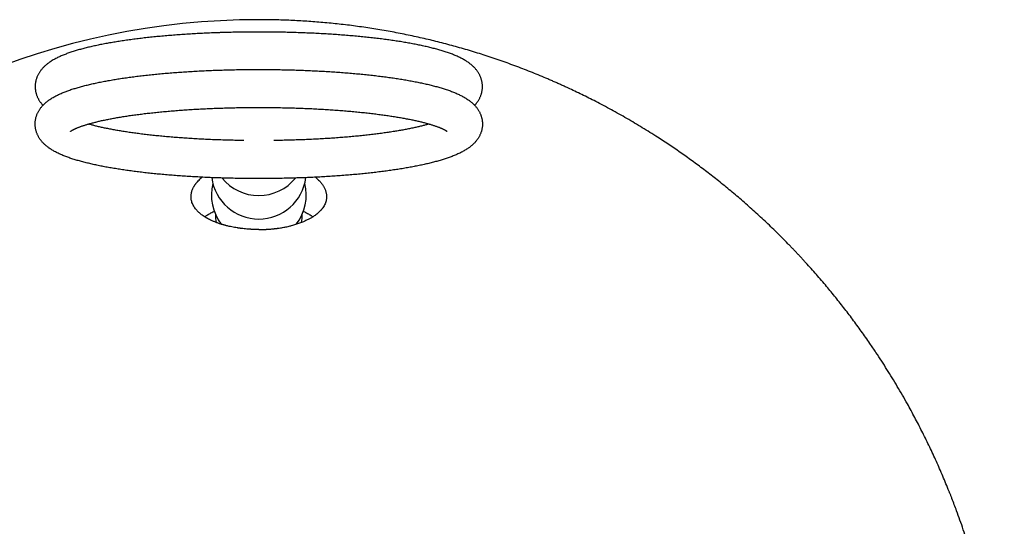
# Model space of a CAD drawing. Units: millimetres. Extents: x 8 to 642, y 12 to 475.
# Drawn here: x 326 to 362, y 246 to 264 of the extents above; entities that cross this region are included whole.
import ezdxf

# ---------------------------------------------------------------- set-up
doc = ezdxf.new("R2010")
doc.units = ezdxf.units.MM

msp = doc.modelspace()

# ---------------------------------------------------------------- linework, layer by layer
at = {"color": 7, "linetype": 'Continuous', "lineweight": 30}
for centre, radius, start, end in [((334.5, 258.643), 1.75, 187.3315, 352.6717), ((334.5, 259.511), 1.75, 219.1883, 320.8152), ((334.5, 257.775), 1.75, 165.6367, 217.7952), ((334.5, 257.775), 1.75, 322.2402, 14.3633), ((334.452, 257.03), 1.551, 178.7753, 189.6592), ((334.548, 257.03), 1.551, 350.338, 1.2247)]:
    msp.add_arc(centre, radius, start, end, dxfattribs=at)
msp.add_ellipse((334.5, 236.316), major_axis=(0, -27.924), ratio=0.984808, start_param=3.141593, end_param=4.712389, dxfattribs=at)
for points, knots in [([(362, 236.316), (361.999, 236.455), (361.998, 236.73), (361.989, 237.135), (361.975, 237.529), (361.956, 237.909), (361.933, 238.277), (361.906, 238.626), (361.877, 238.956), (361.846, 239.268), (361.813, 239.569), (361.778, 239.858), (361.742, 240.136), (361.704, 240.403), (361.666, 240.659), (361.627, 240.903), (361.587, 241.136), (361.557, 241.31), (361.535, 241.428), (361.523, 241.495), (361.511, 241.56), (361.499, 241.624), (361.485, 241.693), (361.47, 241.774), (361.421, 242.02), (361.335, 242.427), (361.207, 242.981), (361.069, 243.527), (360.923, 244.059), (360.77, 244.578), (360.625, 245.039), (360.49, 245.445), (360.367, 245.798), (360.228, 246.18), (360.122, 246.46), (360.051, 246.641), (360.032, 246.69), (360.012, 246.739), (359.993, 246.787), (359.974, 246.836), (359.954, 246.884), (359.866, 247.102), (359.706, 247.485), (359.466, 248.028), (359.218, 248.559), (358.962, 249.077), (358.699, 249.584), (358.459, 250.026), (358.243, 250.406), (358.055, 250.727), (357.865, 251.043), (357.673, 251.353), (357.473, 251.666), (357.263, 251.985), (357.014, 252.353), (356.728, 252.761), (356.404, 253.202), (356.076, 253.633), (355.741, 254.054), (355.39, 254.479), (355.022, 254.906), (354.736, 255.225), (354.548, 255.43), (354.46, 255.524), (354.373, 255.617), (354.285, 255.71), (354.197, 255.803), (354.108, 255.894), (353.911, 256.097), (353.602, 256.407), (353.175, 256.816), (352.742, 257.215), (352.302, 257.602), (351.857, 257.978), (351.414, 258.336), (350.975, 258.676), (350.54, 259), (350.101, 259.313), (349.658, 259.617), (349.175, 259.934), (348.649, 260.263), (348.081, 260.6), (347.508, 260.921), (346.954, 261.215), (346.419, 261.483), (346.031, 261.667), (345.769, 261.788), (345.634, 261.849), (345.499, 261.909), (345.364, 261.968), (345.229, 262.027), (344.949, 262.147), (344.522, 262.322), (343.947, 262.543), (343.367, 262.751), (342.783, 262.945), (342.2, 263.125), (341.618, 263.29), (341.036, 263.442), (340.453, 263.58), (339.863, 263.706), (339.269, 263.819), (338.669, 263.919), (338.069, 264.006), (337.467, 264.079), (336.869, 264.138), (336.273, 264.184), (335.682, 264.216), (335.091, 264.236), (334.697, 264.239), (334.5, 264.24)], [0, 0, 0, 0, 0.009608, 0.018933, 0.027972, 0.036727, 0.045196, 0.053381, 0.060836, 0.068039, 0.074988, 0.081683, 0.088125, 0.094314, 0.100249, 0.105931, 0.111359, 0.116534, 0.118108, 0.119657, 0.121181, 0.12268, 0.124154, 0.126005, 0.128402, 0.141438, 0.154645, 0.167588, 0.180267, 0.192682, 0.204832, 0.213574, 0.222174, 0.230632, 0.241579, 0.242792, 0.244002, 0.245209, 0.246413, 0.247614, 0.248812, 0.250006, 0.263807, 0.277436, 0.290893, 0.30418, 0.317295, 0.330239, 0.33886, 0.347403, 0.355869, 0.364257, 0.372567, 0.381453, 0.390557, 0.403215, 0.415773, 0.428229, 0.440585, 0.452839, 0.466202, 0.479444, 0.482399, 0.485349, 0.488293, 0.49123, 0.494161, 0.497086, 0.500005, 0.513656, 0.527243, 0.540764, 0.55422, 0.567612, 0.580939, 0.593445, 0.605893, 0.618285, 0.630619, 0.642897, 0.658163, 0.673341, 0.68843, 0.703431, 0.716559, 0.729619, 0.733028, 0.736432, 0.739832, 0.743227, 0.746618, 0.750004, 0.7642, 0.778371, 0.792518, 0.806641, 0.820741, 0.834566, 0.848368, 0.862149, 0.875907, 0.889893, 0.903856, 0.917797, 0.931716, 0.945613, 0.95924, 0.972847, 0.986434, 1, 1, 1, 1]), ([(342.462, 261.086), (342.469, 261.092), (342.486, 261.111), (342.515, 261.144), (342.546, 261.184), (342.575, 261.225), (342.602, 261.266), (342.627, 261.308), (342.649, 261.35), (342.669, 261.393), (342.687, 261.437), (342.703, 261.482), (342.717, 261.527), (342.728, 261.572), (342.737, 261.618), (342.744, 261.664), (342.748, 261.711), (342.75, 261.757), (342.75, 261.804), (342.747, 261.85), (342.742, 261.896), (342.735, 261.941), (342.726, 261.986), (342.715, 262.03), (342.701, 262.074), (342.686, 262.116), (342.669, 262.158), (342.649, 262.199), (342.628, 262.239), (342.605, 262.278), (342.581, 262.317), (342.554, 262.354), (342.526, 262.391), (342.496, 262.428), (342.464, 262.463), (342.429, 262.499), (342.393, 262.534), (342.353, 262.569), (342.311, 262.603), (342.266, 262.638), (342.218, 262.673), (342.165, 262.707), (342.109, 262.742), (342.05, 262.776), (341.987, 262.81), (341.922, 262.843), (341.854, 262.875), (341.784, 262.906), (341.714, 262.936), (341.642, 262.964), (341.568, 262.992), (341.494, 263.019), (341.418, 263.044), (341.342, 263.069), (341.263, 263.094), (341.184, 263.117), (341.103, 263.141), (341.021, 263.163), (340.938, 263.185), (340.853, 263.206), (340.767, 263.227), (340.679, 263.248), (340.59, 263.268), (340.499, 263.288), (340.407, 263.307), (340.314, 263.326), (340.219, 263.344), (340.122, 263.362), (340.024, 263.38), (339.925, 263.397), (339.825, 263.414), (339.723, 263.431), (339.619, 263.447), (339.515, 263.463), (339.409, 263.478), (339.302, 263.494), (339.193, 263.508), (339.083, 263.523), (338.972, 263.537), (338.86, 263.55), (338.746, 263.564), (338.632, 263.577), (338.516, 263.589), (338.399, 263.601), (338.281, 263.613), (338.163, 263.625), (338.043, 263.636), (337.922, 263.646), (337.8, 263.657), (337.677, 263.666), (337.553, 263.676), (337.429, 263.685), (337.304, 263.694), (337.178, 263.702), (337.051, 263.71), (336.923, 263.718), (336.795, 263.725), (336.666, 263.732), (336.537, 263.738), (336.407, 263.744), (336.276, 263.75), (336.145, 263.755), (336.013, 263.76), (335.881, 263.764), (335.749, 263.768), (335.616, 263.772), (335.483, 263.775), (335.35, 263.778), (335.216, 263.78), (335.083, 263.782), (334.949, 263.784), (334.815, 263.785), (334.681, 263.786), (334.547, 263.786), (334.412, 263.786), (334.278, 263.785), (334.144, 263.785), (334.01, 263.783), (333.876, 263.782), (333.743, 263.779), (333.609, 263.777), (333.476, 263.774), (333.343, 263.771), (333.21, 263.767), (333.078, 263.763), (332.946, 263.758), (332.815, 263.753), (332.684, 263.748), (332.554, 263.742), (332.424, 263.736), (332.295, 263.73), (332.166, 263.723), (332.038, 263.716), (331.911, 263.708), (331.784, 263.7), (331.658, 263.691), (331.533, 263.682), (331.409, 263.673), (331.286, 263.664), (331.164, 263.654), (331.042, 263.643), (330.922, 263.632), (330.802, 263.621), (330.684, 263.61), (330.566, 263.598), (330.45, 263.585), (330.334, 263.573), (330.22, 263.56), (330.107, 263.546), (329.996, 263.533), (329.885, 263.519), (329.776, 263.504), (329.668, 263.489), (329.561, 263.474), (329.456, 263.459), (329.352, 263.443), (329.249, 263.426), (329.148, 263.41), (329.048, 263.393), (328.949, 263.375), (328.852, 263.358), (328.757, 263.34), (328.662, 263.321), (328.57, 263.302), (328.478, 263.283), (328.389, 263.263), (328.3, 263.243), (328.214, 263.223), (328.128, 263.202), (328.044, 263.18), (327.962, 263.159), (327.881, 263.136), (327.802, 263.113), (327.723, 263.09), (327.647, 263.066), (327.571, 263.041), (327.497, 263.016), (327.424, 262.989), (327.352, 262.962), (327.282, 262.934), (327.212, 262.905), (327.144, 262.874), (327.077, 262.842), (327.011, 262.809), (326.947, 262.774), (326.884, 262.738), (326.824, 262.701), (326.77, 262.664), (326.72, 262.628), (326.676, 262.593), (326.635, 262.559), (326.597, 262.524), (326.561, 262.489), (326.527, 262.454), (326.495, 262.417), (326.464, 262.379), (326.434, 262.338), (326.406, 262.297), (326.381, 262.256), (326.358, 262.213), (326.337, 262.17), (326.318, 262.127), (326.302, 262.082), (326.287, 262.038), (326.275, 261.992), (326.266, 261.946), (326.258, 261.9), (326.253, 261.854), (326.25, 261.812), (326.25, 261.786), (326.25, 261.775)], [0, 0, 0, 0, 0.002167, 0.006281, 0.010223, 0.014009, 0.017661, 0.021199, 0.02464, 0.027999, 0.031289, 0.034519, 0.037701, 0.040841, 0.043949, 0.04703, 0.050091, 0.053136, 0.056172, 0.059204, 0.062234, 0.065269, 0.068314, 0.071375, 0.074457, 0.077567, 0.080714, 0.083905, 0.087149, 0.090456, 0.093838, 0.097307, 0.100878, 0.104565, 0.108388, 0.112365, 0.116517, 0.120868, 0.12544, 0.130257, 0.135334, 0.14068, 0.146283, 0.15211, 0.158105, 0.164197, 0.170317, 0.176405, 0.182434, 0.188394, 0.194282, 0.2001, 0.205854, 0.21155, 0.217193, 0.222789, 0.228342, 0.233858, 0.239339, 0.24479, 0.250214, 0.255612, 0.260989, 0.266346, 0.271684, 0.277005, 0.282312, 0.287605, 0.292885, 0.298153, 0.303411, 0.308659, 0.313898, 0.319128, 0.324351, 0.329567, 0.334777, 0.33998, 0.345177, 0.35037, 0.355557, 0.36074, 0.365918, 0.371093, 0.376264, 0.381431, 0.386595, 0.391757, 0.396915, 0.402071, 0.407224, 0.412375, 0.417524, 0.422671, 0.427816, 0.43296, 0.438101, 0.443242, 0.448381, 0.453518, 0.458655, 0.46379, 0.468925, 0.474058, 0.479191, 0.484323, 0.489455, 0.494585, 0.499716, 0.504846, 0.509975, 0.515105, 0.520234, 0.525363, 0.530492, 0.535621, 0.54075, 0.545879, 0.551008, 0.556138, 0.561268, 0.566398, 0.571529, 0.576661, 0.581793, 0.586925, 0.592059, 0.597193, 0.602329, 0.607465, 0.612603, 0.617742, 0.622882, 0.628024, 0.633167, 0.638312, 0.643459, 0.648608, 0.653759, 0.658912, 0.664067, 0.669225, 0.674386, 0.67955, 0.684717, 0.689887, 0.695061, 0.700239, 0.705421, 0.710608, 0.715799, 0.720995, 0.726197, 0.731405, 0.736619, 0.74184, 0.747068, 0.752305, 0.75755, 0.762805, 0.768069, 0.773345, 0.778633, 0.783934, 0.78925, 0.794581, 0.79993, 0.805298, 0.810686, 0.816098, 0.821535, 0.827001, 0.832499, 0.838031, 0.843603, 0.849218, 0.854883, 0.860601, 0.86638, 0.872224, 0.878139, 0.884127, 0.890187, 0.896309, 0.902467, 0.908599, 0.914629, 0.920474, 0.925466, 0.930204, 0.934701, 0.938976, 0.94305, 0.946947, 0.950687, 0.954676, 0.95851, 0.962203, 0.965777, 0.969248, 0.972632, 0.975943, 0.979191, 0.982388, 0.985541, 0.988659, 0.991748, 0.994814, 0.997864, 1, 1, 1, 1]), ([(326.25, 260.396), (326.25, 260.381), (326.251, 260.351), (326.254, 260.306), (326.26, 260.26), (326.267, 260.215), (326.277, 260.171), (326.289, 260.127), (326.303, 260.083), (326.32, 260.041), (326.337, 260), (326.357, 259.959), (326.379, 259.919), (326.402, 259.88), (326.428, 259.842), (326.455, 259.804), (326.483, 259.768), (326.514, 259.732), (326.547, 259.696), (326.582, 259.661), (326.62, 259.626), (326.66, 259.591), (326.703, 259.556), (326.749, 259.522), (326.799, 259.487), (326.852, 259.452), (326.91, 259.418), (326.97, 259.384), (327.034, 259.35), (327.1, 259.317), (327.168, 259.286), (327.238, 259.255), (327.31, 259.226), (327.382, 259.197), (327.456, 259.17), (327.53, 259.144), (327.606, 259.118), (327.684, 259.093), (327.762, 259.069), (327.842, 259.046), (327.923, 259.023), (328.006, 259.001), (328.09, 258.979), (328.175, 258.958), (328.262, 258.937), (328.35, 258.916), (328.439, 258.897), (328.531, 258.877), (328.623, 258.858), (328.717, 258.839), (328.812, 258.821), (328.909, 258.803), (329.008, 258.785), (329.107, 258.768), (329.208, 258.751), (329.311, 258.735), (329.414, 258.719), (329.519, 258.703), (329.626, 258.688), (329.734, 258.673), (329.843, 258.658), (329.953, 258.644), (330.064, 258.63), (330.177, 258.616), (330.291, 258.603), (330.406, 258.59), (330.522, 258.578), (330.639, 258.566), (330.757, 258.554), (330.876, 258.543), (330.997, 258.532), (331.118, 258.521), (331.24, 258.511), (331.363, 258.501), (331.487, 258.492), (331.612, 258.483), (331.737, 258.474), (331.863, 258.466), (331.991, 258.458), (332.118, 258.451), (332.247, 258.444), (332.376, 258.437), (332.505, 258.431), (332.636, 258.425), (332.766, 258.419), (332.898, 258.414), (333.029, 258.41), (333.161, 258.405), (333.294, 258.402), (333.427, 258.398), (333.56, 258.395), (333.693, 258.392), (333.827, 258.39), (333.961, 258.388), (334.095, 258.387), (334.229, 258.386), (334.363, 258.385), (334.497, 258.385), (334.631, 258.385), (334.765, 258.386), (334.899, 258.387), (335.033, 258.388), (335.167, 258.39), (335.301, 258.392), (335.434, 258.395), (335.567, 258.398), (335.7, 258.401), (335.833, 258.405), (335.965, 258.409), (336.096, 258.414), (336.228, 258.419), (336.358, 258.425), (336.488, 258.431), (336.618, 258.437), (336.747, 258.443), (336.876, 258.45), (337.003, 258.458), (337.13, 258.466), (337.257, 258.474), (337.382, 258.483), (337.507, 258.492), (337.631, 258.501), (337.754, 258.511), (337.876, 258.521), (337.997, 258.531), (338.117, 258.542), (338.237, 258.553), (338.355, 258.565), (338.472, 258.577), (338.588, 258.59), (338.703, 258.602), (338.816, 258.615), (338.929, 258.629), (339.04, 258.643), (339.15, 258.657), (339.259, 258.672), (339.367, 258.687), (339.473, 258.702), (339.578, 258.717), (339.682, 258.734), (339.784, 258.75), (339.885, 258.767), (339.984, 258.784), (340.082, 258.801), (340.179, 258.819), (340.274, 258.837), (340.368, 258.856), (340.46, 258.875), (340.551, 258.894), (340.64, 258.914), (340.728, 258.934), (340.814, 258.955), (340.899, 258.976), (340.982, 258.998), (341.064, 259.02), (341.145, 259.042), (341.224, 259.065), (341.302, 259.089), (341.378, 259.113), (341.453, 259.138), (341.527, 259.164), (341.599, 259.19), (341.671, 259.218), (341.741, 259.246), (341.81, 259.276), (341.878, 259.307), (341.945, 259.339), (342.01, 259.373), (342.074, 259.408), (342.136, 259.445), (342.193, 259.481), (342.244, 259.517), (342.291, 259.552), (342.334, 259.586), (342.375, 259.621), (342.413, 259.656), (342.448, 259.691), (342.482, 259.727), (342.515, 259.765), (342.546, 259.805), (342.575, 259.846), (342.602, 259.887), (342.627, 259.929), (342.649, 259.972), (342.669, 260.015), (342.687, 260.059), (342.703, 260.103), (342.717, 260.148), (342.728, 260.194), (342.737, 260.239), (342.744, 260.286), (342.748, 260.332), (342.75, 260.379), (342.75, 260.425), (342.747, 260.471), (342.742, 260.517), (342.735, 260.562), (342.726, 260.607), (342.715, 260.651), (342.701, 260.695), (342.686, 260.737), (342.669, 260.779), (342.649, 260.82), (342.628, 260.86), (342.605, 260.9), (342.581, 260.938), (342.554, 260.976), (342.526, 261.013), (342.496, 261.049), (342.464, 261.085), (342.429, 261.12), (342.393, 261.155), (342.353, 261.19), (342.311, 261.225), (342.266, 261.259), (342.218, 261.294), (342.165, 261.328), (342.109, 261.363), (342.05, 261.397), (341.987, 261.431), (341.922, 261.464), (341.854, 261.496), (341.784, 261.527), (341.714, 261.557), (341.642, 261.586), (341.568, 261.613), (341.494, 261.64), (341.418, 261.666), (341.342, 261.691), (341.263, 261.715), (341.184, 261.739), (341.103, 261.762), (341.021, 261.784), (340.938, 261.806), (340.853, 261.828), (340.767, 261.849), (340.679, 261.869), (340.59, 261.889), (340.499, 261.909), (340.407, 261.928), (340.314, 261.947), (340.219, 261.966), (340.122, 261.984), (340.024, 262.001), (339.925, 262.019), (339.825, 262.036), (339.723, 262.052), (339.619, 262.068), (339.515, 262.084), (339.409, 262.1), (339.302, 262.115), (339.193, 262.13), (339.083, 262.144), (338.972, 262.158), (338.86, 262.172), (338.746, 262.185), (338.632, 262.198), (338.516, 262.21), (338.399, 262.223), (338.281, 262.234), (338.163, 262.246), (338.043, 262.257), (337.922, 262.268), (337.8, 262.278), (337.677, 262.288), (337.553, 262.297), (337.429, 262.306), (337.304, 262.315), (337.178, 262.323), (337.051, 262.331), (336.923, 262.339), (336.795, 262.346), (336.666, 262.353), (336.537, 262.359), (336.407, 262.365), (336.276, 262.371), (336.145, 262.376), (336.013, 262.381), (335.881, 262.385), (335.749, 262.389), (335.616, 262.393), (335.483, 262.396), (335.35, 262.399), (335.216, 262.401), (335.083, 262.403), (334.949, 262.405), (334.815, 262.406), (334.681, 262.407), (334.547, 262.407), (334.412, 262.407), (334.278, 262.407), (334.144, 262.406), (334.01, 262.405), (333.876, 262.403), (333.743, 262.401), (333.609, 262.398), (333.476, 262.395), (333.343, 262.392), (333.21, 262.388), (333.078, 262.384), (332.946, 262.38), (332.815, 262.375), (332.684, 262.369), (332.554, 262.364), (332.424, 262.358), (332.295, 262.351), (332.166, 262.344), (332.038, 262.337), (331.911, 262.329), (331.784, 262.321), (331.658, 262.313), (331.533, 262.304), (331.409, 262.294), (331.286, 262.285), (331.164, 262.275), (331.042, 262.264), (330.922, 262.254), (330.802, 262.242), (330.684, 262.231), (330.566, 262.219), (330.45, 262.207), (330.334, 262.194), (330.22, 262.181), (330.107, 262.168), (329.996, 262.154), (329.885, 262.14), (329.776, 262.125), (329.668, 262.111), (329.561, 262.095), (329.456, 262.08), (329.352, 262.064), (329.249, 262.048), (329.148, 262.031), (329.048, 262.014), (328.949, 261.997), (328.852, 261.979), (328.757, 261.961), (328.662, 261.942), (328.57, 261.923), (328.478, 261.904), (328.389, 261.885), (328.3, 261.864), (328.214, 261.844), (328.128, 261.823), (328.044, 261.802), (327.962, 261.78), (327.881, 261.757), (327.802, 261.735), (327.723, 261.711), (327.647, 261.687), (327.571, 261.662), (327.497, 261.637), (327.424, 261.611), (327.352, 261.583), (327.282, 261.555), (327.212, 261.526), (327.144, 261.495), (327.077, 261.464), (327.011, 261.43), (326.947, 261.395), (326.884, 261.359), (326.824, 261.322), (326.77, 261.285), (326.72, 261.249), (326.676, 261.214), (326.635, 261.18), (326.597, 261.145), (326.561, 261.11), (326.527, 261.075), (326.495, 261.038), (326.464, 261), (326.434, 260.959), (326.406, 260.918), (326.381, 260.877), (326.358, 260.835), (326.337, 260.792), (326.318, 260.748), (326.302, 260.704), (326.287, 260.659), (326.275, 260.614), (326.266, 260.568), (326.258, 260.522), (326.253, 260.475), (326.25, 260.433), (326.25, 260.407), (326.25, 260.396)], [0, 0, 0, 0, 0.00152, 0.003122, 0.004725, 0.006331, 0.007943, 0.009564, 0.011198, 0.012849, 0.014519, 0.016215, 0.01794, 0.019701, 0.021503, 0.023354, 0.02526, 0.027232, 0.029278, 0.03141, 0.033638, 0.035975, 0.038433, 0.041023, 0.043754, 0.046626, 0.049629, 0.052742, 0.055933, 0.059162, 0.062395, 0.065604, 0.06878, 0.071919, 0.075019, 0.078084, 0.081116, 0.084118, 0.087093, 0.090044, 0.092973, 0.095883, 0.098776, 0.101653, 0.104516, 0.107367, 0.110206, 0.113034, 0.115854, 0.118665, 0.121468, 0.124264, 0.127053, 0.129837, 0.132615, 0.135388, 0.138156, 0.14092, 0.14368, 0.146437, 0.14919, 0.15194, 0.154687, 0.157431, 0.160173, 0.162912, 0.165649, 0.168385, 0.171118, 0.173849, 0.176579, 0.179307, 0.182034, 0.18476, 0.187484, 0.190207, 0.192929, 0.195649, 0.198369, 0.201088, 0.203807, 0.206524, 0.209241, 0.211957, 0.214672, 0.217387, 0.220102, 0.222816, 0.225529, 0.228242, 0.230955, 0.233668, 0.23638, 0.239092, 0.241804, 0.244516, 0.247228, 0.24994, 0.252651, 0.255363, 0.258075, 0.260787, 0.263498, 0.266211, 0.268923, 0.271635, 0.274348, 0.277061, 0.279775, 0.282488, 0.285203, 0.287917, 0.290633, 0.293349, 0.296065, 0.298782, 0.3015, 0.304219, 0.306938, 0.309659, 0.31238, 0.315103, 0.317826, 0.320551, 0.323277, 0.326005, 0.328734, 0.331465, 0.334197, 0.336931, 0.339667, 0.342405, 0.345146, 0.347889, 0.350634, 0.353382, 0.356134, 0.358888, 0.361646, 0.364408, 0.367173, 0.369943, 0.372718, 0.375498, 0.378283, 0.381074, 0.383872, 0.386677, 0.38949, 0.392312, 0.395143, 0.397984, 0.400837, 0.403702, 0.406582, 0.409477, 0.412389, 0.415321, 0.418274, 0.421251, 0.424254, 0.427288, 0.430354, 0.433455, 0.436595, 0.439774, 0.442989, 0.446234, 0.44949, 0.452719, 0.45588, 0.458619, 0.461225, 0.463698, 0.466045, 0.468278, 0.470408, 0.472447, 0.474622, 0.476706, 0.478707, 0.480638, 0.482509, 0.484328, 0.486104, 0.487843, 0.489551, 0.491233, 0.492894, 0.494537, 0.496166, 0.497784, 0.499394, 0.500999, 0.502602, 0.504204, 0.505809, 0.507419, 0.509037, 0.510666, 0.512311, 0.513974, 0.515661, 0.517376, 0.519125, 0.520913, 0.522747, 0.524635, 0.526584, 0.528605, 0.530708, 0.532903, 0.535203, 0.537621, 0.540167, 0.542852, 0.545678, 0.548641, 0.551721, 0.554891, 0.558112, 0.561348, 0.564566, 0.567754, 0.570904, 0.574017, 0.577094, 0.580136, 0.583147, 0.586131, 0.589089, 0.592025, 0.594941, 0.597839, 0.600721, 0.603589, 0.606443, 0.609286, 0.612118, 0.61494, 0.617753, 0.620559, 0.623357, 0.626149, 0.628934, 0.631714, 0.634488, 0.637258, 0.640024, 0.642785, 0.645543, 0.648297, 0.651048, 0.653796, 0.656541, 0.659283, 0.662024, 0.664761, 0.667497, 0.670231, 0.672963, 0.675693, 0.678422, 0.681149, 0.683875, 0.6866, 0.689323, 0.692046, 0.694767, 0.697487, 0.700206, 0.702925, 0.705642, 0.708359, 0.711076, 0.713791, 0.716506, 0.719221, 0.721935, 0.724649, 0.727362, 0.730075, 0.732788, 0.7355, 0.738212, 0.740924, 0.743636, 0.746348, 0.74906, 0.751771, 0.754483, 0.757195, 0.759907, 0.762618, 0.765331, 0.768043, 0.770755, 0.773468, 0.776181, 0.778894, 0.781608, 0.784322, 0.787036, 0.789752, 0.792467, 0.795184, 0.7979, 0.800618, 0.803337, 0.806056, 0.808776, 0.811497, 0.814219, 0.816943, 0.819667, 0.822393, 0.82512, 0.827848, 0.830578, 0.83331, 0.836044, 0.838779, 0.841517, 0.844256, 0.846999, 0.849743, 0.85249, 0.855241, 0.857994, 0.860751, 0.863511, 0.866275, 0.869044, 0.871817, 0.874595, 0.877379, 0.880168, 0.882964, 0.885766, 0.888577, 0.891395, 0.894223, 0.897061, 0.89991, 0.902771, 0.905646, 0.908536, 0.911442, 0.914367, 0.917313, 0.920282, 0.923277, 0.9263, 0.929355, 0.932445, 0.935572, 0.938738, 0.941942, 0.945179, 0.948434, 0.951676, 0.954864, 0.957955, 0.960594, 0.963099, 0.965477, 0.967737, 0.969891, 0.971951, 0.973928, 0.976037, 0.978064, 0.980017, 0.981906, 0.983741, 0.985531, 0.987281, 0.988998, 0.990688, 0.992355, 0.994004, 0.995637, 0.997258, 0.998871, 1, 1, 1, 1]), ([(326.25, 261.775), (326.25, 261.76), (326.251, 261.73), (326.254, 261.685), (326.26, 261.639), (326.267, 261.594), (326.277, 261.549), (326.289, 261.505), (326.303, 261.462), (326.32, 261.42), (326.337, 261.378), (326.357, 261.338), (326.379, 261.298), (326.402, 261.259), (326.428, 261.221), (326.455, 261.183), (326.483, 261.147), (326.511, 261.114), (326.53, 261.094), (326.538, 261.085)], [0, 0, 0, 0, 0.052941, 0.10876, 0.164593, 0.220539, 0.276699, 0.333183, 0.390107, 0.4476, 0.505802, 0.564868, 0.624972, 0.686308, 0.749091, 0.813562, 0.879991, 0.948681, 1, 1, 1, 1]), ([(327.555, 260.124), (327.555, 260.124), (327.555, 260.124), (327.556, 260.125), (327.56, 260.128), (327.565, 260.132), (327.572, 260.137), (327.581, 260.144), (327.593, 260.151), (327.606, 260.16), (327.622, 260.169), (327.641, 260.179), (327.661, 260.19), (327.685, 260.202), (327.71, 260.214), (327.738, 260.228), (327.769, 260.241), (327.802, 260.255), (327.838, 260.27), (327.876, 260.285), (327.917, 260.3), (327.96, 260.316), (328.006, 260.331), (328.054, 260.347), (328.105, 260.364), (328.158, 260.38), (328.213, 260.396), (328.271, 260.413), (328.331, 260.429), (328.394, 260.446), (328.458, 260.462), (328.525, 260.479), (328.594, 260.495), (328.666, 260.512), (328.739, 260.528), (328.814, 260.544), (328.892, 260.56), (328.971, 260.576), (329.053, 260.592), (329.136, 260.608), (329.222, 260.623), (329.309, 260.638), (329.398, 260.653), (329.489, 260.668), (329.581, 260.683), (329.675, 260.697), (329.771, 260.711), (329.869, 260.725), (329.968, 260.739), (330.069, 260.752), (330.171, 260.765), (330.275, 260.778), (330.38, 260.79), (330.486, 260.802), (330.594, 260.814), (330.704, 260.826), (330.814, 260.837), (330.926, 260.848), (331.039, 260.858), (331.153, 260.869), (331.268, 260.879), (331.385, 260.888), (331.502, 260.897), (331.62, 260.906), (331.74, 260.915), (331.86, 260.923), (331.981, 260.931), (332.103, 260.938), (332.226, 260.945), (332.35, 260.952), (332.474, 260.958), (332.599, 260.964), (332.725, 260.97), (332.851, 260.975), (332.978, 260.98), (333.105, 260.984), (333.232, 260.988), (333.361, 260.992), (333.489, 260.995), (333.618, 260.998), (333.747, 261.001), (333.876, 261.003), (334.006, 261.004), (334.136, 261.006), (334.266, 261.007), (334.396, 261.007), (334.526, 261.007), (334.656, 261.007), (334.786, 261.006), (334.915, 261.005), (335.045, 261.004), (335.175, 261.002), (335.304, 261), (335.433, 260.997), (335.562, 260.994), (335.69, 260.991), (335.818, 260.987), (335.946, 260.983), (336.073, 260.978), (336.199, 260.973), (336.325, 260.968), (336.451, 260.962), (336.575, 260.956), (336.699, 260.949), (336.823, 260.943), (336.945, 260.935), (337.067, 260.928), (337.188, 260.92), (337.308, 260.911), (337.427, 260.903), (337.545, 260.894), (337.662, 260.884), (337.778, 260.875), (337.893, 260.865), (338.007, 260.854), (338.119, 260.844), (338.231, 260.832), (338.341, 260.821), (338.45, 260.809), (338.557, 260.797), (338.663, 260.785), (338.768, 260.773), (338.871, 260.76), (338.973, 260.746), (339.073, 260.733), (339.172, 260.719), (339.269, 260.705), (339.365, 260.691), (339.458, 260.677), (339.55, 260.662), (339.641, 260.647), (339.729, 260.632), (339.816, 260.616), (339.901, 260.601), (339.983, 260.585), (340.064, 260.569), (340.143, 260.553), (340.22, 260.537), (340.295, 260.521), (340.368, 260.504), (340.439, 260.488), (340.507, 260.471), (340.573, 260.454), (340.638, 260.438), (340.699, 260.421), (340.759, 260.404), (340.816, 260.388), (340.871, 260.371), (340.923, 260.355), (340.973, 260.338), (341.021, 260.322), (341.066, 260.306), (341.108, 260.291), (341.148, 260.275), (341.185, 260.26), (341.22, 260.246), (341.252, 260.232), (341.282, 260.218), (341.309, 260.205), (341.334, 260.193), (341.356, 260.181), (341.375, 260.171), (341.392, 260.161), (341.406, 260.152), (341.418, 260.144), (341.428, 260.137), (341.435, 260.132), (341.441, 260.128), (341.444, 260.125), (341.445, 260.124), (341.445, 260.124), (341.445, 260.124)], [0, 0, 0, 0, 0.001623, 0.005911, 0.01027, 0.014706, 0.019222, 0.023821, 0.028505, 0.033274, 0.038128, 0.043067, 0.048088, 0.053191, 0.058371, 0.063626, 0.068954, 0.07435, 0.079811, 0.085334, 0.090914, 0.09655, 0.102237, 0.107971, 0.11375, 0.119571, 0.125431, 0.131327, 0.137256, 0.143217, 0.149207, 0.155223, 0.161265, 0.16733, 0.173416, 0.179522, 0.185647, 0.191789, 0.197948, 0.204121, 0.210308, 0.216508, 0.222719, 0.228943, 0.235176, 0.24142, 0.247672, 0.253933, 0.260202, 0.266478, 0.272762, 0.279052, 0.285347, 0.291649, 0.297956, 0.304268, 0.310585, 0.316906, 0.323231, 0.32956, 0.335892, 0.342228, 0.348568, 0.35491, 0.361255, 0.367602, 0.373952, 0.380304, 0.386659, 0.393015, 0.399373, 0.405733, 0.412094, 0.418457, 0.424821, 0.431186, 0.437553, 0.44392, 0.450288, 0.456657, 0.463027, 0.469398, 0.475768, 0.48214, 0.488511, 0.494883, 0.501255, 0.507627, 0.513999, 0.520371, 0.526743, 0.533114, 0.539485, 0.545855, 0.552225, 0.558594, 0.564962, 0.57133, 0.577696, 0.584061, 0.590425, 0.596788, 0.603149, 0.609509, 0.615867, 0.622223, 0.628578, 0.63493, 0.64128, 0.647627, 0.653972, 0.660314, 0.666654, 0.67299, 0.679322, 0.685652, 0.691977, 0.698298, 0.704615, 0.710928, 0.717235, 0.723537, 0.729834, 0.736124, 0.742408, 0.748686, 0.754956, 0.761218, 0.767472, 0.773717, 0.779952, 0.786178, 0.792392, 0.798594, 0.804784, 0.81096, 0.817122, 0.823268, 0.829397, 0.835507, 0.841599, 0.847669, 0.853717, 0.85974, 0.865737, 0.871705, 0.877643, 0.883548, 0.889418, 0.895249, 0.901039, 0.906786, 0.912484, 0.918133, 0.923727, 0.929263, 0.934738, 0.940147, 0.945488, 0.950757, 0.95595, 0.961064, 0.966096, 0.971045, 0.975908, 0.980686, 0.985376, 0.989982, 0.994504, 0.998947, 1, 1, 1, 1]), ([(333.945, 259.789), (333.922, 259.789), (333.856, 259.79), (333.747, 259.792), (333.618, 259.794), (333.489, 259.797), (333.36, 259.8), (333.232, 259.804), (333.104, 259.808), (332.977, 259.812), (332.85, 259.817), (332.724, 259.822), (332.598, 259.828), (332.473, 259.834), (332.349, 259.84), (332.225, 259.847), (332.103, 259.854), (331.981, 259.861), (331.859, 259.869), (331.739, 259.877), (331.62, 259.886), (331.501, 259.895), (331.384, 259.904), (331.267, 259.914), (331.152, 259.924), (331.038, 259.934), (330.924, 259.944), (330.813, 259.955), (330.702, 259.967), (330.593, 259.978), (330.485, 259.99), (330.378, 260.002), (330.273, 260.015), (330.169, 260.027), (330.066, 260.041), (329.966, 260.054), (329.866, 260.067), (329.769, 260.081), (329.673, 260.096), (329.578, 260.11), (329.485, 260.125), (329.394, 260.139), (329.305, 260.154), (329.218, 260.17), (329.132, 260.185), (329.049, 260.201), (328.967, 260.217), (328.887, 260.233), (328.81, 260.249), (328.734, 260.265), (328.66, 260.282), (328.589, 260.298), (328.519, 260.315), (328.452, 260.331), (328.387, 260.348), (328.325, 260.365), (328.266, 260.381), (328.23, 260.391), (328.213, 260.396)], [0, 0, 0, 0, 0.009746, 0.028086, 0.046425, 0.064762, 0.083098, 0.101431, 0.119762, 0.13809, 0.156415, 0.174736, 0.193054, 0.211368, 0.229678, 0.247982, 0.266282, 0.284577, 0.302865, 0.321147, 0.339422, 0.357691, 0.375951, 0.394203, 0.412446, 0.43068, 0.448904, 0.467117, 0.485319, 0.503509, 0.521686, 0.539848, 0.557996, 0.576129, 0.594244, 0.612342, 0.63042, 0.648478, 0.666514, 0.684527, 0.702515, 0.720475, 0.738408, 0.756309, 0.774177, 0.79201, 0.809805, 0.82756, 0.84527, 0.862933, 0.880545, 0.898103, 0.915602, 0.933037, 0.950404, 0.967698, 0.984912, 1, 1, 1, 1]), ([(340.787, 260.396), (340.775, 260.393), (340.744, 260.384), (340.692, 260.369), (340.631, 260.353), (340.567, 260.336), (340.501, 260.32), (340.433, 260.303), (340.363, 260.287), (340.29, 260.27), (340.215, 260.254), (340.139, 260.238), (340.06, 260.222), (339.979, 260.206), (339.897, 260.191), (339.812, 260.175), (339.726, 260.16), (339.637, 260.145), (339.547, 260.13), (339.455, 260.115), (339.362, 260.101), (339.266, 260.086), (339.17, 260.073), (339.071, 260.059), (338.971, 260.045), (338.869, 260.032), (338.766, 260.019), (338.662, 260.007), (338.556, 259.995), (338.448, 259.983), (338.339, 259.971), (338.229, 259.96), (338.118, 259.949), (338.006, 259.938), (337.892, 259.927), (337.777, 259.917), (337.661, 259.908), (337.544, 259.898), (337.426, 259.889), (337.307, 259.881), (337.187, 259.872), (337.066, 259.864), (336.945, 259.857), (336.822, 259.85), (336.699, 259.843), (336.575, 259.836), (336.45, 259.83), (336.325, 259.825), (336.199, 259.819), (336.072, 259.814), (335.945, 259.81), (335.818, 259.805), (335.69, 259.802), (335.561, 259.798), (335.433, 259.795), (335.304, 259.793), (335.178, 259.79), (335.095, 259.789), (335.055, 259.789)], [0, 0, 0, 0, 0.010414, 0.027447, 0.044572, 0.061783, 0.079074, 0.096438, 0.113872, 0.131369, 0.148925, 0.166537, 0.1842, 0.20191, 0.219664, 0.23746, 0.255293, 0.273163, 0.291065, 0.308999, 0.326961, 0.344951, 0.362965, 0.381003, 0.399063, 0.417144, 0.435243, 0.453361, 0.471495, 0.489646, 0.507811, 0.52599, 0.544181, 0.562385, 0.580601, 0.598827, 0.617063, 0.635308, 0.653562, 0.671825, 0.690095, 0.708372, 0.726656, 0.744946, 0.763242, 0.781544, 0.79985, 0.818161, 0.836476, 0.854796, 0.873119, 0.891445, 0.909774, 0.928106, 0.94644, 0.964776, 0.983114, 1, 1, 1, 1]), ([(334.5, 256.508), (334.475, 256.508), (334.426, 256.509), (334.352, 256.51), (334.29, 256.512), (334.241, 256.514), (334.205, 256.516), (334.168, 256.519), (334.131, 256.521), (334.095, 256.524), (334.035, 256.528), (333.954, 256.536), (333.88, 256.544), (333.83, 256.551), (333.804, 256.554), (333.778, 256.558), (333.752, 256.561), (333.726, 256.565), (333.673, 256.573), (333.596, 256.586), (333.498, 256.605), (333.413, 256.623), (333.34, 256.641), (333.294, 256.652), (333.263, 256.661), (333.247, 256.665), (333.231, 256.669), (333.215, 256.674), (333.199, 256.678), (333.17, 256.686), (333.129, 256.699), (333.076, 256.715), (333.024, 256.733), (332.974, 256.751), (332.924, 256.769), (332.875, 256.789), (332.829, 256.808), (332.775, 256.831), (332.715, 256.859), (332.665, 256.884), (332.633, 256.901), (332.616, 256.91), (332.599, 256.92), (332.583, 256.929), (332.567, 256.938), (332.533, 256.958), (332.483, 256.99), (332.42, 257.032), (332.362, 257.077), (332.311, 257.119), (332.268, 257.159), (332.231, 257.197), (332.197, 257.235), (332.158, 257.281), (332.118, 257.337), (332.079, 257.404), (332.047, 257.473), (332.025, 257.539), (332.01, 257.602), (332.002, 257.661), (331.999, 257.721), (332.002, 257.781), (332.011, 257.842), (332.025, 257.902), (332.044, 257.96), (332.066, 258.015), (332.087, 258.058), (332.104, 258.087), (332.113, 258.103), (332.123, 258.119), (332.133, 258.135), (332.144, 258.151), (332.155, 258.167), (332.166, 258.183), (332.191, 258.216), (332.232, 258.266), (332.295, 258.332), (332.355, 258.389), (332.397, 258.423), (332.412, 258.435)], [0, 0, 0, 0, 0.005974, 0.011985, 0.018084, 0.021182, 0.02432, 0.027503, 0.030737, 0.034028, 0.037379, 0.047092, 0.057353, 0.060141, 0.062973, 0.065851, 0.068775, 0.071746, 0.074767, 0.087058, 0.100067, 0.113838, 0.123362, 0.133244, 0.135892, 0.138566, 0.141264, 0.143989, 0.146739, 0.149514, 0.159151, 0.16905, 0.179216, 0.189654, 0.200366, 0.211357, 0.222629, 0.232781, 0.250652, 0.26904, 0.273942, 0.278881, 0.283856, 0.288867, 0.293915, 0.299, 0.321155, 0.343777, 0.366873, 0.390453, 0.409324, 0.428502, 0.44799, 0.466106, 0.498609, 0.531417, 0.564542, 0.597998, 0.626097, 0.65409, 0.681985, 0.70979, 0.737511, 0.76597, 0.791109, 0.815917, 0.840401, 0.847554, 0.85468, 0.861779, 0.868851, 0.875896, 0.882914, 0.889906, 0.896871, 0.92668, 0.955597, 0.983638, 1, 1, 1, 1]), ([(336.588, 258.435), (336.589, 258.435), (336.612, 258.416), (336.653, 258.381), (336.709, 258.328), (336.756, 258.278), (336.796, 258.231), (336.83, 258.188), (336.861, 258.145), (336.888, 258.101), (336.914, 258.055), (336.937, 258.007), (336.957, 257.958), (336.973, 257.91), (336.985, 257.861), (336.995, 257.804), (337.001, 257.74), (336.999, 257.668), (336.99, 257.597), (336.972, 257.527), (336.945, 257.455), (336.909, 257.381), (336.873, 257.325), (336.848, 257.29), (336.835, 257.274), (336.822, 257.257), (336.809, 257.241), (336.795, 257.225), (336.78, 257.209), (336.755, 257.182), (336.717, 257.145), (336.664, 257.098), (336.607, 257.052), (336.553, 257.014), (336.504, 256.981), (336.461, 256.955), (336.417, 256.929), (336.369, 256.902), (336.317, 256.875), (336.261, 256.848), (336.204, 256.822), (336.144, 256.796), (336.079, 256.77), (336.009, 256.744), (335.934, 256.719), (335.858, 256.695), (335.78, 256.672), (335.725, 256.658), (335.699, 256.65)], [0, 0, 0, 0, 0.00129, 0.027002, 0.053319, 0.080251, 0.101853, 0.123847, 0.146239, 0.166695, 0.191197, 0.215944, 0.240941, 0.266192, 0.291703, 0.317478, 0.355542, 0.393676, 0.431893, 0.470208, 0.509008, 0.551635, 0.593691, 0.603056, 0.612394, 0.621705, 0.630989, 0.640246, 0.649477, 0.658681, 0.687114, 0.714912, 0.742082, 0.768636, 0.785016, 0.801158, 0.817066, 0.833238, 0.850836, 0.867999, 0.884734, 0.901047, 0.917352, 0.935491, 0.952613, 0.969061, 0.984851, 1, 1, 1, 1]), ([(332.504, 256.977), (332.52, 256.989), (332.55, 257.01), (332.584, 257.032), (332.603, 257.044), (332.609, 257.047), (332.614, 257.051), (332.619, 257.054), (332.624, 257.057), (332.629, 257.06), (332.654, 257.075), (332.7, 257.102), (332.769, 257.14), (332.821, 257.166), (332.85, 257.18), (332.854, 257.182)], [0, 0, 0, 0, 0.1662722, 0.3105055, 0.3264127, 0.3422629, 0.3580563, 0.3737927, 0.3894723, 0.4050951, 0.420661, 0.6122655, 0.7965794, 0.9736635, 1, 1, 1, 1]), ([(336.146, 257.182), (336.15, 257.18), (336.18, 257.166), (336.23, 257.14), (336.299, 257.103), (336.365, 257.065), (336.428, 257.024), (336.472, 256.995), (336.494, 256.979), (336.497, 256.977)], [0, 0, 0, 0, 0.029929, 0.202412, 0.382796, 0.571138, 0.767486, 0.971886, 1, 1, 1, 1]), ([(334.5, 256.508), (334.521, 256.508), (334.564, 256.509), (334.628, 256.51), (334.682, 256.511), (334.724, 256.513), (334.757, 256.514), (334.789, 256.516), (334.822, 256.518), (334.854, 256.52), (334.897, 256.523), (334.949, 256.527), (335.011, 256.533), (335.058, 256.538), (335.092, 256.541), (335.112, 256.544), (335.133, 256.546), (335.153, 256.549), (335.173, 256.551), (335.193, 256.554), (335.235, 256.559), (335.298, 256.569), (335.38, 256.582), (335.461, 256.597), (335.542, 256.614), (335.622, 256.631), (335.673, 256.644), (335.699, 256.65)], [0, 0, 0, 0, 0.039546, 0.079615, 0.120447, 0.141224, 0.162274, 0.183625, 0.2053, 0.227323, 0.249716, 0.293399, 0.338314, 0.3846, 0.400519, 0.416612, 0.432885, 0.44934, 0.465982, 0.482816, 0.499844, 0.572202, 0.648747, 0.729658, 0.815088, 0.905165, 1, 1, 1, 1])]:
    msp.add_open_spline(points, degree=3, knots=knots, dxfattribs=at)

doc.saveas('drawing.dxf')
